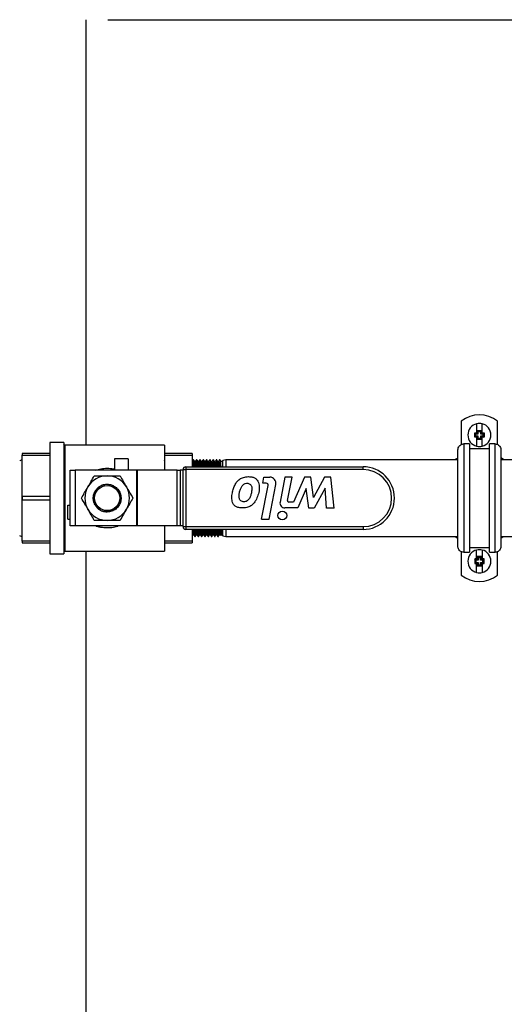
# Model space of a CAD drawing. Extents: x 0 to 16.5, y 0 to 11.7.
# Drawn here: x 5.3 to 6.2, y 2 to 3.8 of the extents above; entities that cross this region are included whole.
import ezdxf

# ---------------------------------------------------------------- set-up
doc = ezdxf.new("R2010")
doc.units = 0
doc.linetypes.add('SLD-SOLID', pattern=[0])
doc.layers.get('0').update_dxf_attribs({"linetype": 'CONTINUOUS'})
doc.layers.add('BRAND_TABLE', color=5, linetype='SLD-SOLID')
doc.styles.add('SLDTEXTSTYLE14', font='TXT', dxfattribs={"width": 0.75})
doc.dimstyles.new('SLDDIMSTYLE0', dxfattribs={"dimtxt": 0.137795, "dimasz": 0.13, "dimexe": 0, "dimexo": 0.0625, "dimgap": 0.034449, "dimtad": 1, "dimlfac": 12, "dimrnd": 1e-09, "dimzin": 12, "dimtxsty": 'SLDTEXTSTYLE14', "dimsah": 1, "dimcen": 0.09, "dimazin": 3, "dimtfac": 1, "dimtofl": 0, "dimtmove": 0, "dimatfit": 3, "dimtolj": 1, "dimtzin": 12})

# ---------------------------------------------------------------- blocks, each defined once
blk = doc.blocks.new('_D_6')
at = {"layer": 'BRAND_TABLE', "color": 1}
for p, q in [((5.4625, 3.7902), (7.2369, 3.7902)), ((7.1976, 3.7902), (7.1976, 1.2442)), ((5.4625, 1.2442), (7.2369, 1.2442))]:
    blk.add_line(p, q, dxfattribs=at)
for points in [[(7.1976, 3.7902), (7.1776, 3.6602), (7.2176, 3.6602)], [(7.1976, 1.2442), (7.2176, 1.3742), (7.1776, 1.3742)]]:
    blk.add_solid(points, dxfattribs=at)
at = {"layer": 'BRAND_TABLE', "color": 1, "insert": (7.0199, 2.3768), "char_height": 0.1378, "attachment_point": 1, "rotation": 90, "style": 'SLDTEXTSTYLE14'}
blk.add_mtext('30.55', dxfattribs=at)

msp = doc.modelspace()

# ---------------------------------------------------------------- linework, layer by layer
at = {"color": 7, "linetype": 'SLD-SOLID'}
for p, q in [((5.4231, 3.02294), (5.4231, 3.79016)), ((6.10012, 3.06613), (6.10012, 3.02384)), ((6.12794, 3.06137), (6.12794, 3.04531)), ((6.13794, 3.04531), (6.13794, 3.06137)), ((6.16574, 3.02382), (6.16574, 3.06613)), ((6.1246, 3.04531), (6.12794, 3.04531)), ((6.1246, 3.03698), (6.1246, 3.04531)), ((6.12661, 3.04331), (6.1246, 3.04531)), ((6.12661, 3.03899), (6.1246, 3.03698)), ((6.12794, 3.03698), (6.1246, 3.03698)), ((6.12661, 3.04331), (6.13078, 3.04331)), ((6.12661, 3.03899), (6.12661, 3.04331)), ((6.13078, 3.03899), (6.12661, 3.03899)), ((6.12794, 3.04531), (6.12877, 3.04531)), ((6.12794, 3.03698), (6.12794, 3.02092)), ((6.12877, 3.03698), (6.12794, 3.03698)), ((6.12877, 3.04948), (6.1371, 3.04948)), ((6.12877, 3.04531), (6.12877, 3.04948)), ((6.13078, 3.04748), (6.12877, 3.04948)), ((6.12877, 3.04531), (6.13078, 3.04331)), ((6.13078, 3.03899), (6.12877, 3.03698)), ((6.12877, 3.03281), (6.12877, 3.03698)), ((6.13078, 3.04748), (6.1351, 3.04748)), ((6.13078, 3.04331), (6.13078, 3.04748)), ((6.13078, 3.03482), (6.13078, 3.03899)), ((6.1351, 3.04748), (6.1371, 3.04948)), ((6.1351, 3.04748), (6.1351, 3.04331)), ((6.1351, 3.04331), (6.1371, 3.04531)), ((6.1351, 3.04331), (6.13927, 3.04331)), ((6.1351, 3.03899), (6.1351, 3.03482)), ((6.1371, 3.03698), (6.1351, 3.03899)), ((6.13927, 3.03899), (6.1351, 3.03899)), ((6.1371, 3.04948), (6.1371, 3.04531)), ((6.1371, 3.04531), (6.13794, 3.04531)), ((6.13794, 3.03698), (6.1371, 3.03698)), ((6.1371, 3.03698), (6.1371, 3.03281)), ((6.13794, 3.04531), (6.14127, 3.04531)), ((6.13794, 3.02092), (6.13794, 3.03698)), ((6.14127, 3.03698), (6.13794, 3.03698)), ((6.13927, 3.04331), (6.14127, 3.04531)), ((6.13927, 3.04331), (6.13927, 3.03899)), ((6.13927, 3.03899), (6.14127, 3.03698)), ((6.14127, 3.04531), (6.14127, 3.03698)), ((5.38304, 3.02777), (5.35768, 3.02777)), ((5.35768, 3.02777), (5.35768, 2.82683)), ((5.38304, 3.02777), (5.38304, 2.82683)), ((5.38504, 3.02294), (5.38304, 3.02494)), ((5.56486, 3.02294), (5.38504, 3.02294)), ((5.38504, 3.02294), (5.38504, 2.83166)), ((5.56486, 3.02294), (5.56486, 2.97753)), ((6.10463, 3.02501), (6.10463, 2.82958)), ((6.11488, 3.02501), (6.10463, 3.02501)), ((6.11488, 3.02501), (6.11488, 2.82958)), ((6.13078, 3.03482), (6.12877, 3.03281)), ((6.1371, 3.03281), (6.12877, 3.03281)), ((6.1351, 3.03482), (6.13078, 3.03482)), ((6.1351, 3.03482), (6.1371, 3.03281)), ((6.15097, 2.82958), (6.15097, 3.02501)), ((6.16122, 3.02501), (6.15097, 3.02501)), ((6.16122, 2.82958), (6.16122, 3.02501)), ((5.35768, 3.00767), (5.30762, 3.00767)), ((5.30762, 3.00767), (5.30762, 3.0047)), ((5.30762, 3.0047), (5.35768, 3.0047)), ((5.30762, 2.93027), (5.30762, 3.0047)), ((5.61491, 3.00767), (5.56486, 3.00767)), ((5.56486, 3.0047), (5.61491, 3.0047)), ((5.61491, 3.00767), (5.61491, 3.0047)), ((5.61491, 3.0047), (5.61491, 2.98378)), ((6.09421, 2.84016), (6.09421, 3.01443)), ((6.15097, 3.01631), (6.11488, 3.01631)), ((6.17164, 3.01443), (6.17164, 2.84016)), ((5.30347, 2.99454), (5.30359, 2.99462)), ((5.30718, 2.99647), (5.30359, 2.99479)), ((5.30359, 2.99479), (5.30359, 2.99462)), ((5.30762, 2.99647), (5.30718, 2.99647)), ((5.30718, 2.99647), (5.30718, 2.85813)), ((5.49936, 2.99837), (5.47424, 2.99837)), ((5.47424, 2.99837), (5.47424, 2.97753)), ((5.49936, 2.99837), (5.49936, 2.97753)), ((5.60322, 2.98378), (5.60322, 2.97878)), ((5.60322, 2.98378), (5.92312, 2.98378)), ((5.61724, 2.99652), (5.6165, 2.99652)), ((5.6232, 2.99652), (5.62245, 2.99652)), ((5.62915, 2.99652), (5.62841, 2.99652)), ((5.6351, 2.99652), (5.63436, 2.99652)), ((5.64105, 2.99652), (5.64031, 2.99652)), ((5.64701, 2.99652), (5.64626, 2.99652)), ((5.65296, 2.99652), (5.65221, 2.99652)), ((5.65891, 2.99652), (5.65817, 2.99652)), ((5.66486, 2.99652), (5.66412, 2.99652)), ((5.66541, 2.98543), (5.66541, 2.98378)), ((5.66541, 2.98543), (5.66654, 2.98378)), ((5.66876, 2.9933), (5.66727, 2.9933)), ((5.66978, 2.99508), (5.66876, 2.9933)), ((5.66876, 2.9933), (5.66876, 2.98378)), ((5.67517, 2.99652), (5.66978, 2.99508)), ((6.09421, 2.99652), (5.67517, 2.99652)), ((5.92312, 2.97878), (5.92312, 2.98378)), ((6.26002, 2.99652), (6.17164, 2.99652)), ((5.39437, 2.87706), (5.39437, 2.97753)), ((5.39437, 2.97753), (5.40353, 2.97753)), ((5.40353, 2.97753), (5.40353, 2.87706)), ((5.51496, 2.97753), (5.40353, 2.97753)), ((5.51496, 2.87706), (5.51496, 2.97753)), ((5.51496, 2.97753), (5.5155, 2.97753)), ((5.5155, 2.97753), (5.5155, 2.87706)), ((5.58732, 2.97753), (5.5155, 2.97753)), ((5.58732, 2.87706), (5.58732, 2.97753)), ((5.58732, 2.97753), (5.59324, 2.97753)), ((5.59324, 2.97753), (5.59324, 2.87706)), ((5.59822, 2.97753), (5.59324, 2.97753)), ((5.59822, 2.97878), (5.60322, 2.97878)), ((5.59822, 2.87581), (5.59822, 2.97878)), ((5.60322, 2.97878), (5.60322, 2.87581)), ((5.92312, 2.97878), (5.60322, 2.97878)), ((5.73983, 2.88909), (5.75173, 2.94998)), ((5.74198, 2.9542), (5.74412, 2.96516)), ((5.74825, 2.9542), (5.74198, 2.9542)), ((5.74412, 2.96516), (5.75479, 2.96516)), ((5.75338, 2.88909), (5.76566, 2.95196)), ((5.78159, 2.96516), (5.77325, 2.92014)), ((5.79493, 2.96516), (5.78159, 2.96516)), ((5.78676, 2.92285), (5.79493, 2.96516)), ((5.81721, 2.96536), (5.79748, 2.92022)), ((5.82849, 2.96536), (5.81721, 2.96536)), ((5.83348, 2.92869), (5.82849, 2.96536)), ((5.85322, 2.96536), (5.83348, 2.92869)), ((5.86504, 2.96536), (5.85322, 2.96536)), ((5.87112, 2.90917), (5.86504, 2.96536)), ((5.35768, 2.93027), (5.30762, 2.93027)), ((5.30762, 2.93027), (5.30762, 2.92433)), ((5.82032, 2.94452), (5.80509, 2.90967)), ((5.8249, 2.90917), (5.82032, 2.94452)), ((5.8547, 2.94536), (5.83508, 2.90917)), ((5.85684, 2.90917), (5.8547, 2.94536)), ((5.30762, 2.92433), (5.35768, 2.92433)), ((5.30762, 2.84989), (5.30762, 2.92433)), ((5.3902, 2.88921), (5.3902, 2.91432)), ((5.3902, 2.91432), (5.39437, 2.91432)), ((5.79748, 2.92022), (5.78894, 2.92022)), ((5.80509, 2.90967), (5.78196, 2.90967)), ((5.83508, 2.90917), (5.8249, 2.90917)), ((5.87112, 2.90917), (5.85684, 2.90917)), ((5.3902, 2.88921), (5.39437, 2.88921)), ((5.40353, 2.87706), (5.39437, 2.87706)), ((5.51496, 2.87706), (5.40353, 2.87706)), ((5.5155, 2.87706), (5.51496, 2.87706)), ((5.58732, 2.87706), (5.5155, 2.87706)), ((5.56486, 2.87706), (5.56486, 2.83166)), ((5.59324, 2.87706), (5.58732, 2.87706)), ((5.59822, 2.87706), (5.59324, 2.87706)), ((5.73983, 2.88909), (5.75338, 2.88909)), ((5.30288, 2.86014), (5.30718, 2.85813)), ((5.59822, 2.87581), (5.60322, 2.87581)), ((5.60322, 2.87581), (5.92312, 2.87581)), ((5.60322, 2.87581), (5.60322, 2.87081)), ((5.92312, 2.87081), (5.60322, 2.87081)), ((5.61491, 2.87081), (5.61491, 2.84989)), ((5.66628, 2.85958), (5.66727, 2.86129)), ((5.66727, 2.87081), (5.66727, 2.86129)), ((5.66727, 2.86129), (5.66876, 2.86129)), ((5.66876, 2.87081), (5.66876, 2.86129)), ((5.66876, 2.86129), (5.66978, 2.85952)), ((5.66978, 2.85952), (5.67517, 2.85807)), ((5.92312, 2.87581), (5.92312, 2.87081)), ((5.30718, 2.85813), (5.30762, 2.85813)), ((5.35768, 2.84989), (5.30762, 2.84989)), ((5.30762, 2.84989), (5.30762, 2.84692)), ((5.30762, 2.84692), (5.35768, 2.84692)), ((5.61491, 2.84989), (5.56486, 2.84989)), ((5.56486, 2.84692), (5.61491, 2.84692)), ((5.61491, 2.84989), (5.61491, 2.84692)), ((5.61948, 2.85807), (5.62022, 2.85807)), ((5.62543, 2.85807), (5.62617, 2.85807)), ((5.63138, 2.85807), (5.63213, 2.85807)), ((5.63733, 2.85807), (5.63808, 2.85807)), ((5.64329, 2.85807), (5.64403, 2.85807)), ((5.64924, 2.85807), (5.64998, 2.85807)), ((5.65519, 2.85807), (5.65594, 2.85807)), ((5.66114, 2.85807), (5.66189, 2.85807)), ((5.67517, 2.85807), (6.09421, 2.85807)), ((6.17164, 2.85807), (6.25857, 2.85807)), ((5.35768, 2.82683), (5.38304, 2.82683)), ((5.38304, 2.82966), (5.38504, 2.83166)), ((5.38504, 2.83166), (5.56486, 2.83166)), ((5.4231, 1.24423), (5.4231, 2.83166)), ((6.10012, 2.83078), (6.10012, 2.78847)), ((6.10463, 2.82958), (6.11488, 2.82958)), ((6.11488, 2.83829), (6.15097, 2.83829)), ((6.12794, 2.81762), (6.12794, 2.83367)), ((6.13794, 2.83367), (6.13794, 2.81762)), ((6.15097, 2.82958), (6.16122, 2.82958)), ((6.16574, 2.78847), (6.16574, 2.83076)), ((6.1246, 2.81762), (6.1246, 2.80928)), ((6.12794, 2.81762), (6.1246, 2.81762)), ((6.12661, 2.81561), (6.1246, 2.81762)), ((6.12661, 2.81129), (6.1246, 2.80928)), ((6.1246, 2.80928), (6.12794, 2.80928)), ((6.12661, 2.81561), (6.12661, 2.81129)), ((6.13078, 2.81561), (6.12661, 2.81561)), ((6.12661, 2.81129), (6.13078, 2.81129)), ((6.12877, 2.81762), (6.12794, 2.81762)), ((6.12794, 2.79323), (6.12794, 2.80928)), ((6.12794, 2.80928), (6.12877, 2.80928)), ((6.1371, 2.82178), (6.12877, 2.82178)), ((6.12877, 2.82178), (6.12877, 2.81762)), ((6.13078, 2.81978), (6.12877, 2.82178)), ((6.13078, 2.81561), (6.12877, 2.81762)), ((6.12877, 2.80928), (6.13078, 2.81129)), ((6.12877, 2.80928), (6.12877, 2.80512)), ((6.13078, 2.80712), (6.12877, 2.80512)), ((6.13078, 2.81978), (6.13078, 2.81561)), ((6.1351, 2.81978), (6.13078, 2.81978)), ((6.13078, 2.81129), (6.13078, 2.80712)), ((6.13078, 2.80712), (6.1351, 2.80712)), ((6.1351, 2.81978), (6.1371, 2.82178)), ((6.1351, 2.81561), (6.1351, 2.81978)), ((6.1371, 2.81762), (6.1351, 2.81561)), ((6.13927, 2.81561), (6.1351, 2.81561)), ((6.1351, 2.81129), (6.1371, 2.80928)), ((6.1351, 2.80712), (6.1351, 2.81129)), ((6.1351, 2.81129), (6.13927, 2.81129)), ((6.1351, 2.80712), (6.1371, 2.80512)), ((6.1371, 2.81762), (6.1371, 2.82178)), ((6.13794, 2.81762), (6.1371, 2.81762)), ((6.1371, 2.80928), (6.13794, 2.80928)), ((6.1371, 2.80512), (6.1371, 2.80928)), ((6.14127, 2.81762), (6.13794, 2.81762)), ((6.13794, 2.80928), (6.13794, 2.79323)), ((6.13794, 2.80928), (6.14127, 2.80928)), ((6.13927, 2.81561), (6.14127, 2.81762)), ((6.13927, 2.81129), (6.13927, 2.81561)), ((6.13927, 2.81129), (6.14127, 2.80928)), ((6.14127, 2.80928), (6.14127, 2.81762)), ((6.12877, 2.80512), (6.1371, 2.80512))]:
    msp.add_line(p, q, dxfattribs=at)
at = {"color": 7, "linetype": 'SLD-SOLID', "flags": 128}
for points in [[(6.09421, 2.99961), (6.08914, 2.99666), (6.08894, 2.99652)], [(6.17692, 2.99652), (6.17253, 2.99913), (6.17164, 2.99961)], [(6.08894, 2.85807), (6.08914, 2.85794), (6.09421, 2.85499)], [(6.17164, 2.85499), (6.17253, 2.85547), (6.17692, 2.85807)]]:
    msp.add_lwpolyline(points, dxfattribs=at)
at = {"color": 7, "linetype": 'SLD-SOLID'}
for centre, radius in [((5.46127, 2.9273), 0.02258), ((5.77734, 2.89589), 0.008)]:
    msp.add_circle(centre, radius, dxfattribs=at)
for centre, radius, start, end in [((6.13293, 3.02515), 0.05249, 51.31781, 128.68219), ((6.13294, 3.04115), 0.02083, 103.88654, 256.11346), ((6.13294, 3.04115), 0.02083, 76.11346, 103.88654), ((6.13294, 3.04115), 0.02083, 283.88654, 76.11346), ((6.13294, 3.04115), 0.02083, 256.11346, 283.88654), ((5.60322, 2.97878), 0.005, 90, 180), ((5.92312, 2.9273), 0.05648, 270, 90), ((5.46127, 2.9273), 0.04019, 90, 150), ((5.46127, 2.9273), 0.04019, 30, 90), ((5.92312, 2.9273), 0.05148, 270, 90), ((5.74825, 2.95066), 0.00354, 348.94541, 90), ((5.75479, 2.95408), 0.01107, 348.94541, 90), ((5.46127, 2.9273), 0.04019, 150, 210), ((5.46127, 2.9273), 0.02508, 127.69873, 158.28639), ((5.46123, 2.9273), 0.0238, 339.95377, 50.23351), ((5.46127, 2.9273), 0.04019, 330, 30), ((5.46127, 2.9273), 0.02508, 201.71361, 232.30127), ((5.78196, 2.91853), 0.00886, 169.5063, 270), ((5.78894, 2.92243), 0.00221, 169.07695, 270), ((5.46127, 2.9273), 0.04019, 210, 270), ((5.46127, 2.9273), 0.04019, 270, 330), ((5.60322, 2.87581), 0.005, 180, 270), ((6.13294, 2.81345), 0.02083, 103.88654, 256.11346), ((6.13294, 2.81345), 0.02083, 76.11346, 103.88654), ((6.13294, 2.81345), 0.02083, 283.88654, 76.11346), ((6.13293, 2.82944), 0.05249, 231.31781, 308.68219), ((6.13294, 2.81345), 0.02083, 256.11346, 283.88654)]:
    msp.add_arc(centre, radius, start, end, dxfattribs=at)
for points, knots in [([(6.09421, 3.01443), (6.09433, 3.01564), (6.09457, 3.01805), (6.09641, 3.02125), (6.09911, 3.02364), (6.10202, 3.02485), (6.10391, 3.02497), (6.10463, 3.02501)], [0, 0, 0, 0, 0.2190884, 0.4382522, 0.6553524, 0.8691932, 1, 1, 1, 1]), ([(6.16122, 3.02501), (6.16238, 3.0249), (6.1647, 3.02467), (6.16779, 3.02289), (6.17015, 3.02026), (6.17145, 3.01728), (6.17158, 3.01527), (6.17164, 3.01443)], [0, 0, 0, 0, 0.2107311, 0.4214205, 0.6333202, 0.8480411, 1, 1, 1, 1]), ([(5.30359, 2.99462), (5.30358, 2.99471), (5.30356, 2.99485), (5.30354, 2.99475), (5.30353, 2.99471)], [0, 0, 0, 0, 0.5982212, 1, 1, 1, 1]), ([(5.56486, 2.99449), (5.56478, 2.99463), (5.5646, 2.99494), (5.56441, 2.99526), (5.56431, 2.99544)], [0, 0, 0, 0, 0.4352672, 1, 1, 1, 1]), ([(5.61648, 2.99651), (5.61617, 2.99597), (5.61565, 2.99506), (5.61512, 2.99416), (5.61491, 2.99379)], [0, 0, 0, 0, 0.59494031, 1, 1, 1, 1]), ([(5.61491, 2.9902), (5.61494, 2.98984), (5.61502, 2.98868), (5.61509, 2.98578), (5.61515, 2.98378)], [0, 0, 0, 0, 0.3108962, 1, 1, 1, 1]), ([(5.6165, 2.99648), (5.6165, 2.99649), (5.61658, 2.99713), (5.61673, 2.99477), (5.61692, 2.99055), (5.61703, 2.98561), (5.61708, 2.98378)], [0, 0, 0, 0, 0.0096264, 0.3992198, 0.7783212, 1, 1, 1, 1]), ([(5.61913, 2.99328), (5.61881, 2.99382), (5.61819, 2.9949), (5.61757, 2.99598), (5.61725, 2.99653)], [0, 0, 0, 0, 0.4999975, 1, 1, 1, 1]), ([(5.61727, 2.99606), (5.6173, 2.99609), (5.61741, 2.99619), (5.61759, 2.99222), (5.61774, 2.98784), (5.61782, 2.98408), (5.61783, 2.98378)], [0, 0, 0, 0, 0.18932292, 0.57904575, 0.96651677, 1, 1, 1, 1]), ([(5.62059, 2.9933), (5.62034, 2.9933), (5.61985, 2.9933), (5.61936, 2.9933), (5.61912, 2.9933)], [0, 0, 0, 0, 0.5044742, 1, 1, 1, 1]), ([(5.61913, 2.99303), (5.61914, 2.99308), (5.61922, 2.99333), (5.61937, 2.99094), (5.61952, 2.9877), (5.6196, 2.98446), (5.61961, 2.98378)], [0, 0, 0, 0, 0.0977593, 0.4951596, 0.8940116, 1, 1, 1, 1]), ([(5.62243, 2.99651), (5.62212, 2.99597), (5.6215, 2.9949), (5.62089, 2.99383), (5.62058, 2.9933)], [0, 0, 0, 0, 0.503615, 1, 1, 1, 1]), ([(5.62059, 2.99289), (5.62063, 2.99293), (5.62075, 2.99303), (5.62092, 2.98998), (5.62105, 2.98563), (5.6211, 2.98378)], [0, 0, 0, 0, 0.25262813, 0.68231985, 1, 1, 1, 1]), ([(5.62245, 2.99648), (5.62245, 2.99649), (5.62253, 2.99713), (5.62268, 2.99477), (5.62287, 2.99055), (5.62299, 2.98561), (5.62303, 2.98378)], [0, 0, 0, 0, 0.0096264, 0.3992198, 0.7783212, 1, 1, 1, 1]), ([(5.62508, 2.99328), (5.62477, 2.99382), (5.62414, 2.9949), (5.62352, 2.99598), (5.62321, 2.99653)], [0, 0, 0, 0, 0.4999975, 1, 1, 1, 1]), ([(5.62322, 2.99606), (5.62325, 2.99609), (5.62336, 2.99619), (5.62354, 2.99222), (5.6237, 2.98784), (5.62377, 2.98408), (5.62378, 2.98378)], [0, 0, 0, 0, 0.18919347, 0.57897853, 0.96651142, 1, 1, 1, 1]), ([(5.62654, 2.9933), (5.6263, 2.9933), (5.6258, 2.9933), (5.62531, 2.9933), (5.62507, 2.9933)], [0, 0, 0, 0, 0.5045294, 1, 1, 1, 1]), ([(5.62508, 2.99298), (5.6251, 2.99303), (5.62519, 2.99321), (5.62534, 2.99057), (5.62548, 2.98731), (5.62556, 2.98424), (5.62557, 2.98378)], [0, 0, 0, 0, 0.1358273, 0.5324444, 0.9297013, 1, 1, 1, 1]), ([(5.62838, 2.99651), (5.62807, 2.99597), (5.62746, 2.9949), (5.62684, 2.99383), (5.62653, 2.9933)], [0, 0, 0, 0, 0.503662, 1, 1, 1, 1]), ([(5.62654, 2.99289), (5.62659, 2.99293), (5.6267, 2.99303), (5.62687, 2.98998), (5.627, 2.98563), (5.62705, 2.98378)], [0, 0, 0, 0, 0.2526284, 0.68232, 1, 1, 1, 1]), ([(5.62841, 2.99648), (5.62841, 2.99649), (5.62848, 2.99713), (5.62863, 2.99477), (5.62883, 2.99055), (5.62894, 2.98561), (5.62898, 2.98378)], [0, 0, 0, 0, 0.0096264, 0.3992198, 0.7783212, 1, 1, 1, 1]), ([(5.63103, 2.99328), (5.63072, 2.99382), (5.6301, 2.9949), (5.62947, 2.99598), (5.62916, 2.99653)], [0, 0, 0, 0, 0.4999975, 1, 1, 1, 1]), ([(5.62917, 2.99606), (5.62921, 2.99609), (5.62931, 2.99619), (5.6295, 2.99222), (5.62965, 2.98784), (5.62973, 2.98408), (5.62973, 2.98378)], [0, 0, 0, 0, 0.1890811, 0.5789202, 0.9665068, 1, 1, 1, 1]), ([(5.6325, 2.9933), (5.63225, 2.9933), (5.63176, 2.9933), (5.63126, 2.9933), (5.63102, 2.9933)], [0, 0, 0, 0, 0.5045842, 1, 1, 1, 1]), ([(5.63103, 2.99295), (5.63106, 2.99298), (5.63115, 2.99308), (5.63131, 2.99017), (5.63145, 2.98691), (5.63152, 2.98402), (5.63152, 2.98378)], [0, 0, 0, 0, 0.1736275, 0.5690406, 0.9642861, 1, 1, 1, 1]), ([(5.63434, 2.99651), (5.63403, 2.99597), (5.63341, 2.9949), (5.63279, 2.99383), (5.63249, 2.9933)], [0, 0, 0, 0, 0.5037092, 1, 1, 1, 1]), ([(5.6325, 2.99289), (5.63254, 2.99293), (5.63265, 2.99303), (5.63283, 2.98998), (5.63295, 2.98563), (5.63301, 2.98378)], [0, 0, 0, 0, 0.2526287, 0.6823201, 1, 1, 1, 1]), ([(5.63436, 2.99648), (5.63436, 2.99649), (5.63444, 2.99713), (5.63458, 2.99477), (5.63478, 2.99055), (5.63489, 2.98561), (5.63493, 2.98378)], [0, 0, 0, 0, 0.0096264, 0.3992198, 0.7783212, 1, 1, 1, 1]), ([(5.63698, 2.99328), (5.63667, 2.99382), (5.63605, 2.9949), (5.63542, 2.99598), (5.63511, 2.99652)], [0, 0, 0, 0, 0.4999975, 1, 1, 1, 1]), ([(5.63512, 2.99606), (5.63516, 2.99609), (5.63526, 2.99619), (5.63545, 2.99222), (5.6356, 2.98784), (5.63568, 2.98408), (5.63568, 2.98378)], [0, 0, 0, 0, 0.1889871, 0.57887137, 0.9665029, 1, 1, 1, 1]), ([(5.63845, 2.9933), (5.6382, 2.9933), (5.63771, 2.9933), (5.63722, 2.9933), (5.63697, 2.9933)], [0, 0, 0, 0, 0.50463867, 1, 1, 1, 1]), ([(5.63698, 2.99316), (5.63703, 2.99298), (5.63714, 2.9926), (5.6373, 2.98922), (5.63742, 2.98617), (5.63748, 2.9838), (5.63748, 2.98378)], [0, 0, 0, 0, 0.2985682, 0.6488976, 0.997742, 1, 1, 1, 1]), ([(5.64029, 2.99651), (5.63998, 2.99597), (5.63936, 2.99489), (5.63874, 2.99382), (5.63843, 2.99328)], [0, 0, 0, 0, 0.50069593, 1, 1, 1, 1]), ([(5.63845, 2.99289), (5.63849, 2.99293), (5.6386, 2.99303), (5.63878, 2.98998), (5.6389, 2.98563), (5.63896, 2.98378)], [0, 0, 0, 0, 0.252629, 0.6823202, 1, 1, 1, 1]), ([(5.64031, 2.99648), (5.64031, 2.99649), (5.64039, 2.99713), (5.64053, 2.99477), (5.64073, 2.99055), (5.64084, 2.98561), (5.64089, 2.98378)], [0, 0, 0, 0, 0.0096264, 0.3992198, 0.7783212, 1, 1, 1, 1]), ([(5.64294, 2.99328), (5.64262, 2.99382), (5.642, 2.9949), (5.64138, 2.99598), (5.64106, 2.99652)], [0, 0, 0, 0, 0.4999975, 1, 1, 1, 1]), ([(5.64108, 2.99606), (5.64111, 2.99609), (5.64122, 2.99619), (5.6414, 2.99222), (5.64155, 2.98784), (5.64163, 2.98408), (5.64164, 2.98378)], [0, 0, 0, 0, 0.18891221, 0.57883248, 0.96649981, 1, 1, 1, 1]), ([(5.6444, 2.9933), (5.64415, 2.9933), (5.64366, 2.9933), (5.64317, 2.9933), (5.64293, 2.9933)], [0, 0, 0, 0, 0.5046928, 1, 1, 1, 1]), ([(5.64294, 2.99319), (5.64294, 2.99321), (5.643, 2.99345), (5.64312, 2.99185), (5.64328, 2.98881), (5.64338, 2.98528), (5.64343, 2.98378)], [0, 0, 0, 0, 0.0324358, 0.3838434, 0.7381919, 1, 1, 1, 1]), ([(5.64624, 2.99651), (5.64593, 2.99597), (5.64531, 2.99489), (5.64469, 2.99382), (5.64438, 2.99328)], [0, 0, 0, 0, 0.500743, 1, 1, 1, 1]), ([(5.6444, 2.99289), (5.64444, 2.99293), (5.64456, 2.99303), (5.64473, 2.98998), (5.64486, 2.98563), (5.64491, 2.98378)], [0, 0, 0, 0, 0.2526294, 0.6823204, 1, 1, 1, 1]), ([(5.64626, 2.99648), (5.64626, 2.99649), (5.64634, 2.99713), (5.64649, 2.99477), (5.64668, 2.99055), (5.6468, 2.98561), (5.64684, 2.98378)], [0, 0, 0, 0, 0.0096264, 0.3992198, 0.7783212, 1, 1, 1, 1]), ([(5.64889, 2.99328), (5.64858, 2.99382), (5.64795, 2.9949), (5.64733, 2.99598), (5.64702, 2.99652)], [0, 0, 0, 0, 0.4999975, 1, 1, 1, 1]), ([(5.64703, 2.99606), (5.64706, 2.99609), (5.64717, 2.99619), (5.64735, 2.99222), (5.6475, 2.98784), (5.64758, 2.98408), (5.64759, 2.98378)], [0, 0, 0, 0, 0.1888564, 0.5788035, 0.9664975, 1, 1, 1, 1]), ([(5.65035, 2.9933), (5.65011, 2.9933), (5.64961, 2.9933), (5.64912, 2.9933), (5.64888, 2.9933)], [0, 0, 0, 0, 0.5047467, 1, 1, 1, 1]), ([(5.64889, 2.99305), (5.64891, 2.99308), (5.64898, 2.99322), (5.64912, 2.99119), (5.64926, 2.98805), (5.64935, 2.98485), (5.64938, 2.98378)], [0, 0, 0, 0, 0.11496735, 0.46855029, 0.82371947, 1, 1, 1, 1]), ([(5.65219, 2.99651), (5.65188, 2.99597), (5.65126, 2.99489), (5.65064, 2.99382), (5.65033, 2.99328)], [0, 0, 0, 0, 0.5007901, 1, 1, 1, 1]), ([(5.65035, 2.99289), (5.6504, 2.99293), (5.65051, 2.99303), (5.65068, 2.98998), (5.65081, 2.98563), (5.65086, 2.98378)], [0, 0, 0, 0, 0.2526298, 0.6823206, 1, 1, 1, 1]), ([(5.65221, 2.99648), (5.65222, 2.99649), (5.65229, 2.99713), (5.65244, 2.99477), (5.65264, 2.99055), (5.65275, 2.98561), (5.65279, 2.98378)], [0, 0, 0, 0, 0.0096264, 0.3992198, 0.7783212, 1, 1, 1, 1]), ([(5.65484, 2.99328), (5.65453, 2.99382), (5.65391, 2.9949), (5.65328, 2.99598), (5.65297, 2.99652)], [0, 0, 0, 0, 0.4999975, 1, 1, 1, 1]), ([(5.65298, 2.99606), (5.65302, 2.99609), (5.65312, 2.99619), (5.65331, 2.99222), (5.65346, 2.98784), (5.65353, 2.98408), (5.65354, 2.98378)], [0, 0, 0, 0, 0.188819, 0.5787841, 0.966496, 1, 1, 1, 1]), ([(5.65631, 2.9933), (5.65606, 2.9933), (5.65557, 2.9933), (5.65507, 2.9933), (5.65483, 2.9933)], [0, 0, 0, 0, 0.5048003, 1, 1, 1, 1]), ([(5.65484, 2.99302), (5.65487, 2.99301), (5.65496, 2.99296), (5.65511, 2.9904), (5.65524, 2.98725), (5.65531, 2.98439), (5.65533, 2.98378)], [0, 0, 0, 0, 0.1972366, 0.55059638, 0.90417038, 1, 1, 1, 1]), ([(5.65815, 2.99651), (5.65784, 2.99597), (5.65721, 2.99489), (5.65659, 2.99382), (5.65628, 2.99328)], [0, 0, 0, 0, 0.50083726, 1, 1, 1, 1]), ([(5.65631, 2.99289), (5.65635, 2.99293), (5.65646, 2.99303), (5.65664, 2.98998), (5.65676, 2.98563), (5.65681, 2.98378)], [0, 0, 0, 0, 0.2526302, 0.6823207, 1, 1, 1, 1]), ([(5.65817, 2.99648), (5.65817, 2.99649), (5.65824, 2.99713), (5.65839, 2.99477), (5.65859, 2.99055), (5.6587, 2.98561), (5.65874, 2.98378)], [0, 0, 0, 0, 0.00962641, 0.39921981, 0.77832124, 1, 1, 1, 1]), ([(5.66079, 2.99328), (5.66048, 2.99382), (5.65986, 2.9949), (5.65923, 2.99598), (5.65892, 2.99652)], [0, 0, 0, 0, 0.4999975, 1, 1, 1, 1]), ([(5.65893, 2.99606), (5.65897, 2.99609), (5.65907, 2.99619), (5.65926, 2.99222), (5.65941, 2.98784), (5.65949, 2.98408), (5.65949, 2.98378)], [0, 0, 0, 0, 0.1887987, 0.5787735, 0.9664951, 1, 1, 1, 1]), ([(5.66226, 2.9933), (5.66201, 2.9933), (5.66152, 2.9933), (5.66103, 2.9933), (5.66078, 2.9933)], [0, 0, 0, 0, 0.5048535, 1, 1, 1, 1]), ([(5.66079, 2.99311), (5.66084, 2.99298), (5.66094, 2.99268), (5.6611, 2.98947), (5.66122, 2.98639), (5.66128, 2.98392), (5.66129, 2.98378)], [0, 0, 0, 0, 0.2781349, 0.6293615, 0.9794429, 1, 1, 1, 1]), ([(5.6641, 2.99651), (5.66379, 2.99597), (5.66317, 2.99489), (5.66255, 2.99382), (5.66224, 2.99328)], [0, 0, 0, 0, 0.5008845, 1, 1, 1, 1]), ([(5.66226, 2.99289), (5.6623, 2.99293), (5.66241, 2.99303), (5.66259, 2.98998), (5.66271, 2.98563), (5.66277, 2.98378)], [0, 0, 0, 0, 0.2526306, 0.6823209, 1, 1, 1, 1]), ([(5.66412, 2.99648), (5.66412, 2.99649), (5.6642, 2.99713), (5.66434, 2.99477), (5.66454, 2.99055), (5.66465, 2.98561), (5.66469, 2.98378)], [0, 0, 0, 0, 0.0096264, 0.3992198, 0.7783212, 1, 1, 1, 1]), ([(5.66675, 2.99328), (5.66643, 2.99382), (5.66581, 2.9949), (5.66519, 2.99598), (5.66487, 2.99652)], [0, 0, 0, 0, 0.4999974, 1, 1, 1, 1]), ([(5.66489, 2.99606), (5.66492, 2.99608), (5.66503, 2.99616), (5.6652, 2.99269), (5.66534, 2.98777), (5.66541, 2.98543)], [0, 0, 0, 0, 0.20240624, 0.62050331, 1, 1, 1, 1]), ([(5.66978, 2.98378), (5.66978, 2.98393), (5.66978, 2.98685), (5.66978, 2.99053), (5.66978, 2.99447), (5.66978, 2.99482), (5.66978, 2.99499)], [0, 0, 0, 0, 0.017824, 0.3539839, 0.6901437, 1, 1, 1, 1]), ([(5.67517, 2.99643), (5.67517, 2.99626), (5.67517, 2.9959), (5.67517, 2.99191), (5.67517, 2.98777), (5.67517, 2.98434), (5.67517, 2.98378)], [0, 0, 0, 0, 0.2959917, 0.6166682, 0.9373447, 1, 1, 1, 1]), ([(5.42646, 2.94739), (5.42827, 2.95052), (5.43218, 2.95729), (5.43601, 2.96392), (5.43807, 2.96749)], [0, 0, 0, 0, 0.4617754, 1, 1, 1, 1]), ([(5.43807, 2.96749), (5.44113, 2.96749), (5.44877, 2.96749), (5.45659, 2.96749), (5.46127, 2.96749)], [0, 0, 0, 0, 0.4016721, 1, 1, 1, 1]), ([(5.44058, 2.97753), (5.44361, 2.97852), (5.45026, 2.98067), (5.46128, 2.98142), (5.46957, 2.98092), (5.47376, 2.97991), (5.47424, 2.97979)], [0, 0, 0, 0, 0.2820214, 0.6190571, 0.9561795, 1, 1, 1, 1]), ([(5.46127, 2.96749), (5.46709, 2.96749), (5.47491, 2.96749), (5.48253, 2.96749), (5.48447, 2.96749)], [0, 0, 0, 0, 0.7450125, 1, 1, 1, 1]), ([(5.48447, 2.96749), (5.48637, 2.96419), (5.4902, 2.95757), (5.4941, 2.9508), (5.49607, 2.94739)], [0, 0, 0, 0, 0.4969604, 1, 1, 1, 1]), ([(5.7042, 2.90967), (5.70731, 2.90973), (5.71293, 2.90983), (5.72042, 2.91269), (5.72585, 2.91737), (5.73011, 2.92407), (5.73368, 2.93258), (5.73609, 2.94273), (5.73582, 2.9516), (5.73349, 2.95794), (5.73051, 2.9619), (5.72608, 2.96474), (5.71951, 2.96618), (5.71178, 2.96597), (5.7038, 2.9638), (5.69748, 2.95953), (5.69285, 2.95366), (5.68961, 2.94656), (5.68741, 2.93856), (5.68607, 2.93015), (5.68636, 2.92262), (5.6885, 2.9167), (5.6921, 2.9126), (5.69764, 2.91007), (5.70188, 2.90981), (5.7042, 2.90967)], [0, 0, 0, 0, 0.0546927, 0.0987313, 0.1386192, 0.1792727, 0.2380895, 0.3011907, 0.3627732, 0.3915364, 0.4195152, 0.4488204, 0.4825207, 0.53693, 0.5841864, 0.6268779, 0.6694291, 0.7147389, 0.764005, 0.8158055, 0.8650695, 0.8954272, 0.9253763, 0.9590292, 1, 1, 1, 1]), ([(5.44593, 2.90746), (5.44694, 2.90679), (5.45024, 2.9046), (5.45681, 2.90253), (5.4652, 2.9027), (5.47309, 2.90567), (5.47954, 2.91108), (5.48384, 2.91832), (5.48549, 2.92656), (5.48432, 2.93489), (5.48047, 2.94235), (5.47436, 2.94813), (5.46668, 2.95156), (5.45831, 2.95223), (5.45113, 2.95047), (5.44737, 2.94806), (5.44593, 2.94714)], [0, 0, 0, 0, 0.0336132, 0.1102142, 0.1868751, 0.2635584, 0.3402165, 0.4168126, 0.4933371, 0.5698122, 0.6462816, 0.7227916, 0.7993706, 0.8760166, 0.9526981, 1, 1, 1, 1]), ([(5.45144, 2.94999), (5.45248, 2.95053), (5.45604, 2.95238), (5.46308, 2.95267), (5.47041, 2.95109), (5.47431, 2.94866), (5.47582, 2.94772)], [0, 0, 0, 0, 0.1373261, 0.4655758, 0.7940457, 1, 1, 1, 1]), ([(5.70689, 2.92083), (5.70817, 2.92078), (5.71058, 2.92067), (5.71391, 2.92212), (5.71696, 2.92497), (5.71941, 2.92948), (5.72118, 2.93528), (5.72235, 2.94131), (5.72243, 2.94633), (5.72138, 2.94983), (5.71994, 2.95197), (5.71774, 2.95342), (5.71437, 2.95436), (5.70986, 2.95398), (5.70554, 2.95068), (5.70255, 2.94589), (5.70051, 2.94014), (5.69934, 2.93404), (5.69912, 2.92891), (5.7001, 2.92522), (5.70157, 2.92296), (5.70395, 2.92135), (5.70587, 2.92101), (5.70689, 2.92083)], [0, 0, 0, 0, 0.0419471, 0.0793407, 0.1169271, 0.1786723, 0.2473021, 0.3181314, 0.3827825, 0.4114173, 0.4384415, 0.4664277, 0.4969984, 0.5537943, 0.6092334, 0.6710809, 0.7394166, 0.8105571, 0.8776325, 0.9076, 0.9359187, 0.9656178, 1, 1, 1, 1]), ([(5.41486, 2.9273), (5.41676, 2.93059), (5.42059, 2.93722), (5.4245, 2.94399), (5.42646, 2.94739)], [0, 0, 0, 0, 0.4969604, 1, 1, 1, 1]), ([(5.43797, 2.91802), (5.43719, 2.92073), (5.43563, 2.92614), (5.43652, 2.93261), (5.43773, 2.93591), (5.43797, 2.93658)], [0, 0, 0, 0, 0.4426266, 0.8869176, 1, 1, 1, 1]), ([(5.44798, 2.94699), (5.44641, 2.94575), (5.44274, 2.94286), (5.43887, 2.93642), (5.43708, 2.92851), (5.43805, 2.92043), (5.44163, 2.91314), (5.44559, 2.90924), (5.44788, 2.90767), (5.44798, 2.90761)], [0, 0, 0, 0, 0.1289986, 0.3019313, 0.4746366, 0.6471864, 0.8197107, 0.9923487, 1, 1, 1, 1]), ([(5.43797, 2.93658), (5.43912, 2.93855), (5.44151, 2.94268), (5.44554, 2.9457), (5.44785, 2.94692), (5.44798, 2.94699)], [0, 0, 0, 0, 0.4632208, 0.9706111, 1, 1, 1, 1]), ([(5.47582, 2.94772), (5.47795, 2.94586), (5.48222, 2.94214), (5.48583, 2.93426), (5.48678, 2.92577), (5.48483, 2.91741), (5.48024, 2.91018), (5.47352, 2.90488), (5.46537, 2.90204), (5.45692, 2.90228), (5.4509, 2.90381), (5.44853, 2.90579), (5.44832, 2.90597)], [0, 0, 0, 0, 0.1099485, 0.2198864, 0.3296883, 0.4394139, 0.5491536, 0.6589918, 0.7689738, 0.8790855, 0.9892561, 1, 1, 1, 1]), ([(5.49607, 2.94739), (5.49788, 2.94427), (5.50178, 2.9375), (5.50561, 2.93087), (5.50767, 2.9273)], [0, 0, 0, 0, 0.4617754, 1, 1, 1, 1]), ([(5.42646, 2.9072), (5.42466, 2.91033), (5.42075, 2.9171), (5.41692, 2.92373), (5.41486, 2.9273)], [0, 0, 0, 0, 0.4617754, 1, 1, 1, 1]), ([(5.44798, 2.90761), (5.44633, 2.90863), (5.44251, 2.91099), (5.43944, 2.91501), (5.43815, 2.91766), (5.43797, 2.91802)], [0, 0, 0, 0, 0.3958615, 0.9184345, 1, 1, 1, 1]), ([(5.50767, 2.9273), (5.50577, 2.92401), (5.50195, 2.91738), (5.49804, 2.91061), (5.49607, 2.9072)], [0, 0, 0, 0, 0.4969604, 1, 1, 1, 1]), ([(5.43807, 2.88711), (5.43616, 2.8904), (5.43234, 2.89703), (5.42843, 2.9038), (5.42646, 2.9072)], [0, 0, 0, 0, 0.4969604, 1, 1, 1, 1]), ([(5.49607, 2.9072), (5.49427, 2.90408), (5.49036, 2.89731), (5.48653, 2.89068), (5.48447, 2.88711)], [0, 0, 0, 0, 0.4617754, 1, 1, 1, 1]), ([(5.46127, 2.88711), (5.45659, 2.88711), (5.44877, 2.88711), (5.44113, 2.88711), (5.43807, 2.88711)], [0, 0, 0, 0, 0.5983279, 1, 1, 1, 1]), ([(5.48195, 2.87706), (5.47894, 2.87609), (5.47232, 2.87394), (5.4613, 2.87311), (5.45164, 2.87395), (5.44466, 2.87552), (5.44156, 2.87661), (5.44027, 2.87706)], [0, 0, 0, 0, 0.2249706, 0.4950572, 0.7654802, 0.9018592, 1, 1, 1, 1]), ([(5.48447, 2.88711), (5.48253, 2.88711), (5.47491, 2.88711), (5.46709, 2.88711), (5.46127, 2.88711)], [0, 0, 0, 0, 0.25498746, 1, 1, 1, 1]), ([(5.61491, 2.85917), (5.61501, 2.85935), (5.61543, 2.86006), (5.61584, 2.86077), (5.61615, 2.86131)], [0, 0, 0, 0, 0.2432998, 1, 1, 1, 1]), ([(5.61562, 2.87081), (5.61565, 2.86972), (5.61574, 2.86618), (5.6159, 2.86298), (5.61604, 2.86101), (5.61612, 2.86143), (5.61613, 2.86149)], [0, 0, 0, 0, 0.17079313, 0.55363697, 0.93358067, 1, 1, 1, 1]), ([(5.61613, 2.86129), (5.61638, 2.86129), (5.61687, 2.86129), (5.61736, 2.86129), (5.61761, 2.86129)], [0, 0, 0, 0, 0.5030363, 1, 1, 1, 1]), ([(5.61711, 2.87081), (5.61716, 2.86913), (5.61728, 2.86488), (5.61744, 2.86181), (5.61755, 2.86175), (5.61759, 2.86173)], [0, 0, 0, 0, 0.2962587, 0.7481982, 1, 1, 1, 1]), ([(5.61759, 2.86131), (5.6179, 2.86078), (5.61852, 2.8597), (5.61914, 2.85863), (5.61946, 2.85809)], [0, 0, 0, 0, 0.4994913, 1, 1, 1, 1]), ([(5.61889, 2.87081), (5.61889, 2.87075), (5.61897, 2.86718), (5.61911, 2.86281), (5.61931, 2.85843), (5.61943, 2.85846), (5.61948, 2.85846)], [0, 0, 0, 0, 0.0072116, 0.3781845, 0.7520686, 1, 1, 1, 1]), ([(5.61965, 2.87081), (5.61968, 2.8692), (5.61979, 2.86442), (5.61998, 2.86015), (5.62013, 2.85765), (5.62021, 2.85822), (5.62022, 2.85829)], [0, 0, 0, 0, 0.1922608, 0.5713455, 0.9481159, 1, 1, 1, 1]), ([(5.62023, 2.85807), (5.62054, 2.85861), (5.62117, 2.85969), (5.62179, 2.86077), (5.6221, 2.86131)], [0, 0, 0, 0, 0.50000247, 1, 1, 1, 1]), ([(5.62157, 2.87081), (5.62161, 2.86952), (5.62171, 2.86582), (5.62188, 2.8627), (5.62201, 2.86092), (5.62208, 2.86136), (5.62208, 2.86139)], [0, 0, 0, 0, 0.2080053, 0.5909682, 0.9702612, 1, 1, 1, 1]), ([(5.62208, 2.86129), (5.62233, 2.86129), (5.62282, 2.86129), (5.62331, 2.86129), (5.62356, 2.86129)], [0, 0, 0, 0, 0.5029812, 1, 1, 1, 1]), ([(5.62306, 2.87081), (5.62311, 2.86913), (5.62323, 2.86488), (5.6234, 2.86181), (5.62351, 2.86175), (5.62355, 2.86173)], [0, 0, 0, 0, 0.2962633, 0.7482098, 1, 1, 1, 1]), ([(5.62355, 2.86131), (5.62386, 2.86078), (5.62448, 2.8597), (5.6251, 2.85863), (5.62541, 2.85809)], [0, 0, 0, 0, 0.4994446, 1, 1, 1, 1]), ([(5.62485, 2.87081), (5.62485, 2.87075), (5.62492, 2.86718), (5.62506, 2.86281), (5.62526, 2.85843), (5.62538, 2.85846), (5.62543, 2.85846)], [0, 0, 0, 0, 0.0072116, 0.3781845, 0.7520686, 1, 1, 1, 1]), ([(5.6256, 2.87081), (5.62563, 2.8692), (5.62574, 2.86442), (5.62593, 2.86015), (5.62608, 2.85765), (5.62616, 2.85822), (5.62617, 2.85829)], [0, 0, 0, 0, 0.19226079, 0.57134554, 0.94811586, 1, 1, 1, 1]), ([(5.62618, 2.85807), (5.6265, 2.85861), (5.62712, 2.85969), (5.62774, 2.86077), (5.62806, 2.86131)], [0, 0, 0, 0, 0.5000025, 1, 1, 1, 1]), ([(5.62752, 2.87081), (5.62757, 2.86933), (5.62767, 2.86553), (5.62785, 2.86211), (5.62797, 2.86158), (5.62803, 2.86132)], [0, 0, 0, 0, 0.2464184, 0.6291817, 1, 1, 1, 1]), ([(5.62803, 2.86129), (5.62828, 2.86129), (5.62877, 2.86129), (5.62927, 2.86129), (5.62951, 2.86129)], [0, 0, 0, 0, 0.5029264, 1, 1, 1, 1]), ([(5.62901, 2.87081), (5.62906, 2.86913), (5.62918, 2.86488), (5.62935, 2.86181), (5.62946, 2.86175), (5.6295, 2.86173)], [0, 0, 0, 0, 0.2962638, 0.7482111, 1, 1, 1, 1]), ([(5.6295, 2.86131), (5.62981, 2.86078), (5.63043, 2.8597), (5.63105, 2.85863), (5.63136, 2.85809)], [0, 0, 0, 0, 0.4993979, 1, 1, 1, 1]), ([(5.6308, 2.87081), (5.6308, 2.87075), (5.63087, 2.86718), (5.63102, 2.86281), (5.63122, 2.85843), (5.63133, 2.85846), (5.63138, 2.85846)], [0, 0, 0, 0, 0.0072116, 0.3781845, 0.7520686, 1, 1, 1, 1]), ([(5.63155, 2.87081), (5.63159, 2.8692), (5.63169, 2.86442), (5.63188, 2.86015), (5.63203, 2.85765), (5.63212, 2.85822), (5.63213, 2.85829)], [0, 0, 0, 0, 0.1922608, 0.5713455, 0.9481159, 1, 1, 1, 1]), ([(5.63214, 2.85807), (5.63245, 2.85861), (5.63307, 2.85969), (5.6337, 2.86077), (5.63401, 2.86131)], [0, 0, 0, 0, 0.5000025, 1, 1, 1, 1]), ([(5.63348, 2.87081), (5.63352, 2.86914), (5.63364, 2.86522), (5.63381, 2.86194), (5.63393, 2.8616), (5.63398, 2.86143)], [0, 0, 0, 0, 0.285706, 0.6673682, 1, 1, 1, 1]), ([(5.63399, 2.86129), (5.63423, 2.86129), (5.63473, 2.86129), (5.63522, 2.86129), (5.63546, 2.86129)], [0, 0, 0, 0, 0.5028719, 1, 1, 1, 1]), ([(5.63497, 2.87081), (5.63501, 2.86913), (5.63513, 2.86488), (5.6353, 2.86181), (5.63541, 2.86175), (5.63545, 2.86173)], [0, 0, 0, 0, 0.2962663, 0.7482176, 1, 1, 1, 1]), ([(5.63545, 2.86131), (5.63576, 2.86078), (5.63638, 2.8597), (5.637, 2.85863), (5.63731, 2.85809)], [0, 0, 0, 0, 0.499351, 1, 1, 1, 1]), ([(5.63675, 2.87081), (5.63675, 2.87075), (5.63682, 2.86718), (5.63697, 2.86281), (5.63717, 2.85843), (5.63729, 2.85846), (5.63733, 2.85846)], [0, 0, 0, 0, 0.00721164, 0.37818449, 0.75206858, 1, 1, 1, 1]), ([(5.6375, 2.87081), (5.63754, 2.8692), (5.63765, 2.86442), (5.63783, 2.86015), (5.63799, 2.85765), (5.63807, 2.85822), (5.63808, 2.85829)], [0, 0, 0, 0, 0.19226079, 0.57134554, 0.94811586, 1, 1, 1, 1]), ([(5.63809, 2.85807), (5.6384, 2.85861), (5.63902, 2.85969), (5.63965, 2.86077), (5.63996, 2.86131)], [0, 0, 0, 0, 0.5000025, 1, 1, 1, 1]), ([(5.63943, 2.87081), (5.63946, 2.8696), (5.63955, 2.86629), (5.6397, 2.86314), (5.63984, 2.86125), (5.63992, 2.86148), (5.63994, 2.86154)], [0, 0, 0, 0, 0.1956613, 0.534859, 0.8720971, 1, 1, 1, 1]), ([(5.63994, 2.86129), (5.64019, 2.86129), (5.64068, 2.86129), (5.64117, 2.86129), (5.64141, 2.86129)], [0, 0, 0, 0, 0.5028177, 1, 1, 1, 1]), ([(5.64092, 2.87081), (5.64097, 2.86913), (5.64109, 2.86488), (5.64125, 2.86181), (5.64136, 2.86175), (5.6414, 2.86173)], [0, 0, 0, 0, 0.2962689, 0.748224, 1, 1, 1, 1]), ([(5.6414, 2.86131), (5.64171, 2.86078), (5.64233, 2.8597), (5.64295, 2.85863), (5.64326, 2.85809)], [0, 0, 0, 0, 0.4993041, 1, 1, 1, 1]), ([(5.6427, 2.87081), (5.6427, 2.87075), (5.64278, 2.86718), (5.64292, 2.86281), (5.64312, 2.85843), (5.64324, 2.85846), (5.64329, 2.85846)], [0, 0, 0, 0, 0.0072116, 0.3781845, 0.7520686, 1, 1, 1, 1]), ([(5.64345, 2.87081), (5.64349, 2.8692), (5.6436, 2.86442), (5.64379, 2.86015), (5.64394, 2.85765), (5.64402, 2.85822), (5.64403, 2.85829)], [0, 0, 0, 0, 0.1922608, 0.5713455, 0.9481159, 1, 1, 1, 1]), ([(5.64404, 2.85807), (5.64435, 2.85861), (5.64498, 2.85969), (5.6456, 2.86077), (5.64591, 2.86131)], [0, 0, 0, 0, 0.50000252, 1, 1, 1, 1]), ([(5.64538, 2.87081), (5.64542, 2.86917), (5.64553, 2.86555), (5.6457, 2.86252), (5.64582, 2.86105), (5.64588, 2.86139), (5.64589, 2.86143)], [0, 0, 0, 0, 0.2789621, 0.6164909, 0.9507798, 1, 1, 1, 1]), ([(5.64589, 2.86129), (5.64614, 2.86129), (5.64663, 2.86129), (5.64712, 2.86129), (5.64737, 2.86129)], [0, 0, 0, 0, 0.5027637, 1, 1, 1, 1]), ([(5.64687, 2.87081), (5.64692, 2.86913), (5.64704, 2.86488), (5.64721, 2.86181), (5.64732, 2.86175), (5.64736, 2.86173)], [0, 0, 0, 0, 0.2962714, 0.7482304, 1, 1, 1, 1]), ([(5.64736, 2.86131), (5.64767, 2.86078), (5.64829, 2.8597), (5.64891, 2.85863), (5.64922, 2.85809)], [0, 0, 0, 0, 0.499257, 1, 1, 1, 1]), ([(5.64865, 2.87081), (5.64866, 2.87075), (5.64873, 2.86718), (5.64887, 2.86281), (5.64907, 2.85843), (5.64919, 2.85846), (5.64924, 2.85846)], [0, 0, 0, 0, 0.0072116, 0.3781845, 0.7520686, 1, 1, 1, 1]), ([(5.64941, 2.87081), (5.64944, 2.8692), (5.64955, 2.86442), (5.64974, 2.86015), (5.64989, 2.85765), (5.64997, 2.85822), (5.64998, 2.85829)], [0, 0, 0, 0, 0.1922608, 0.5713455, 0.9481159, 1, 1, 1, 1]), ([(5.64999, 2.85807), (5.6503, 2.85861), (5.65093, 2.85969), (5.65155, 2.86077), (5.65187, 2.86131)], [0, 0, 0, 0, 0.5000025, 1, 1, 1, 1]), ([(5.65133, 2.87081), (5.65133, 2.87064), (5.65139, 2.86813), (5.65151, 2.86503), (5.65168, 2.86179), (5.65179, 2.86151), (5.65184, 2.86138)], [0, 0, 0, 0, 0.0257388, 0.3610251, 0.6972948, 1, 1, 1, 1]), ([(5.65184, 2.86129), (5.65209, 2.86129), (5.65258, 2.86129), (5.65307, 2.86129), (5.65332, 2.86129)], [0, 0, 0, 0, 0.5027101, 1, 1, 1, 1]), ([(5.65282, 2.87081), (5.65287, 2.86913), (5.65299, 2.86488), (5.65316, 2.86181), (5.65327, 2.86175), (5.65331, 2.86173)], [0, 0, 0, 0, 0.296274, 0.7482369, 1, 1, 1, 1]), ([(5.65331, 2.86131), (5.65362, 2.86078), (5.65424, 2.8597), (5.65486, 2.85863), (5.65517, 2.85809)], [0, 0, 0, 0, 0.4992099, 1, 1, 1, 1]), ([(5.65461, 2.87081), (5.65461, 2.87075), (5.65468, 2.86718), (5.65483, 2.86281), (5.65503, 2.85843), (5.65514, 2.85846), (5.65519, 2.85846)], [0, 0, 0, 0, 0.0072116, 0.3781845, 0.7520686, 1, 1, 1, 1]), ([(5.65536, 2.87081), (5.6554, 2.8692), (5.6555, 2.86442), (5.65569, 2.86015), (5.65584, 2.85765), (5.65593, 2.85822), (5.65594, 2.85829)], [0, 0, 0, 0, 0.1922608, 0.5713455, 0.9481159, 1, 1, 1, 1]), ([(5.65595, 2.85807), (5.65626, 2.85861), (5.65688, 2.85969), (5.65751, 2.86077), (5.65782, 2.86131)], [0, 0, 0, 0, 0.5000025, 1, 1, 1, 1]), ([(5.65728, 2.87081), (5.6573, 2.87017), (5.65737, 2.86728), (5.65751, 2.86411), (5.65766, 2.86153), (5.65776, 2.86153), (5.65779, 2.86153)], [0, 0, 0, 0, 0.09812434, 0.43639983, 0.77435644, 1, 1, 1, 1]), ([(5.65779, 2.86129), (5.65804, 2.86129), (5.65853, 2.86129), (5.65903, 2.86129), (5.65927, 2.86129)], [0, 0, 0, 0, 0.5026569, 1, 1, 1, 1]), ([(5.65878, 2.87081), (5.65882, 2.86913), (5.65894, 2.86488), (5.65911, 2.86181), (5.65922, 2.86175), (5.65926, 2.86173)], [0, 0, 0, 0, 0.29627654, 0.74824332, 1, 1, 1, 1]), ([(5.65926, 2.86131), (5.65957, 2.86078), (5.66019, 2.8597), (5.66081, 2.85863), (5.66112, 2.85809)], [0, 0, 0, 0, 0.4991627, 1, 1, 1, 1]), ([(5.66056, 2.87081), (5.66056, 2.87075), (5.66063, 2.86718), (5.66078, 2.86281), (5.66098, 2.85843), (5.6611, 2.85846), (5.66114, 2.85846)], [0, 0, 0, 0, 0.0072116, 0.3781845, 0.7520686, 1, 1, 1, 1]), ([(5.66131, 2.87081), (5.66135, 2.8692), (5.66146, 2.86442), (5.66164, 2.86015), (5.6618, 2.85765), (5.66188, 2.85822), (5.66189, 2.85829)], [0, 0, 0, 0, 0.1922608, 0.5713455, 0.9481159, 1, 1, 1, 1]), ([(5.6619, 2.85807), (5.66221, 2.85861), (5.66283, 2.85969), (5.66346, 2.86077), (5.66377, 2.86131)], [0, 0, 0, 0, 0.5000026, 1, 1, 1, 1]), ([(5.66324, 2.87081), (5.66327, 2.86971), (5.66335, 2.86648), (5.6635, 2.86332), (5.66364, 2.8613), (5.66372, 2.8615), (5.66375, 2.86156)], [0, 0, 0, 0, 0.1752629, 0.5144752, 0.8520589, 1, 1, 1, 1]), ([(5.66375, 2.86129), (5.66399, 2.86129), (5.66449, 2.86129), (5.66498, 2.86129), (5.66522, 2.86129)], [0, 0, 0, 0, 0.502604, 1, 1, 1, 1]), ([(5.66473, 2.87081), (5.66478, 2.86913), (5.6649, 2.86488), (5.66506, 2.86181), (5.66517, 2.86175), (5.66521, 2.86173)], [0, 0, 0, 0, 0.2962791, 0.7482498, 1, 1, 1, 1]), ([(5.66521, 2.86131), (5.66552, 2.86078), (5.66584, 2.86023), (5.66616, 2.85967), (5.66617, 2.85966)], [0, 0, 0, 0, 0.9721267, 1, 1, 1, 1]), ([(5.66624, 2.8597), (5.66622, 2.85978), (5.66618, 2.85995), (5.6661, 2.86248), (5.66603, 2.86606), (5.66599, 2.8695), (5.66597, 2.87081)], [0, 0, 0, 0, 0.2238308, 0.5155335, 0.8155605, 1, 1, 1, 1]), ([(5.66978, 2.85961), (5.66978, 2.85958), (5.66978, 2.85915), (5.66978, 2.86081), (5.66978, 2.86437), (5.66978, 2.86875), (5.66978, 2.87081)], [0, 0, 0, 0, 0.0252718, 0.3624392, 0.6996066, 1, 1, 1, 1]), ([(5.67517, 2.87081), (5.67517, 2.87065), (5.67517, 2.86755), (5.67517, 2.86344), (5.67517, 2.85932), (5.67517, 2.8577), (5.67517, 2.85814), (5.67517, 2.85817)], [0, 0, 0, 0, 0.0176744, 0.3369246, 0.6561748, 0.975425, 1, 1, 1, 1]), ([(6.10463, 2.82958), (6.10347, 2.8297), (6.10115, 2.82993), (6.09806, 2.83171), (6.09571, 2.83434), (6.09441, 2.83732), (6.09427, 2.83933), (6.09421, 2.84016)], [0, 0, 0, 0, 0.2107311, 0.4214205, 0.6333202, 0.8480411, 1, 1, 1, 1]), ([(6.17164, 2.84016), (6.17152, 2.83896), (6.17129, 2.83655), (6.16945, 2.83335), (6.16675, 2.83096), (6.16383, 2.82975), (6.16194, 2.82963), (6.16122, 2.82958)], [0, 0, 0, 0, 0.2190884, 0.4382522, 0.6553524, 0.8691932, 1, 1, 1, 1])]:
    msp.add_open_spline(points, degree=3, knots=knots, dxfattribs=at)

# ---------------------------------------------------------------- dimensions: what is measured, and where the dimension line sits
at = {"layer": 'BRAND_TABLE', "color": 1}
dim = msp.add_linear_dim(base=(7.19757, 1.24423), p1=(5.4231, 3.79016), p2=(5.4231, 1.24423), angle=90, dimstyle='SLDDIMSTYLE0', dxfattribs=at)
dim.commit()
dim.dimension.update_dxf_attribs({"geometry": '_D_6', "text_midpoint": (7.19757, 2.60584), "dimtype": 160})

doc.saveas('drawing.dxf')
